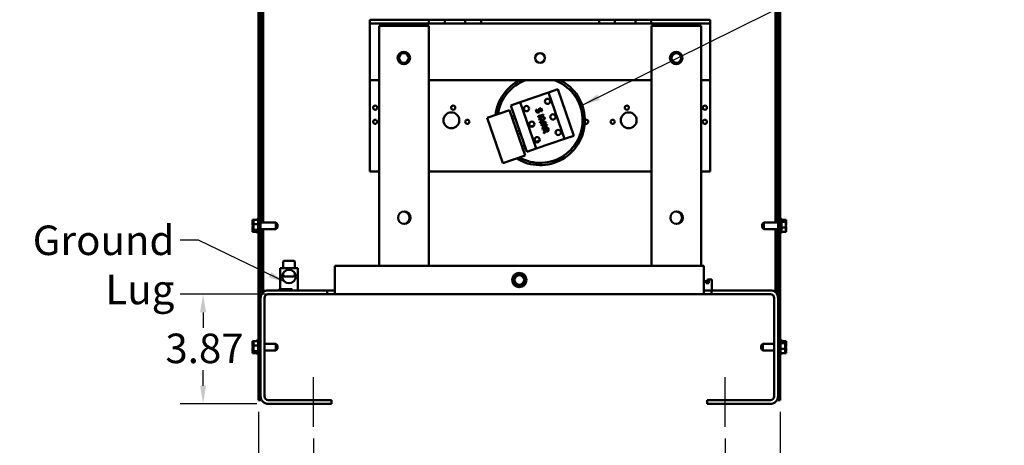
# Model space of a CAD drawing. Units: inches. Extents: x 3 to 140, y 2 to 109.
# Drawn here: x 38 to 73, y 35 to 50 of the extents above; entities that cross this region are included whole.
import ezdxf

# ---------------------------------------------------------------- set-up
doc = ezdxf.new("R2010")
doc.units = ezdxf.units.IN
doc.header["$LTSCALE"] = 6.5
doc.header["$MEASUREMENT"] = 0
for name, color, linetype, lineweight in [('Centerline (ANSI)', 7, 'Continuous', 25), ('Dimension (ANSI)', 7, 'Continuous', 25), ('Symbol (ANSI)', 7, 'Continuous', 25), ('Visible (ANSI)', 7, 'Continuous', 50)]:
    doc.layers.add(name, color=color, linetype=linetype, lineweight=lineweight)
doc.styles.add('Note Text (ANSI)', font='tahoma.ttf')
doc.dimstyles.new('Default (ANSI)', dxfattribs={"dimscale": 6.5, "dimtxt": 0.16, "dimasz": 0.098425, "dimexe": 0.125, "dimexo": 0.0625, "dimgap": 0.031496, "dimtad": 0, "dimtih": 1, "dimtoh": 1, "dimrnd": 1e-08, "dimzin": 0, "dimdsep": 46, "dimtxsty": 'Note Text (ANSI)', "dimcen": 0.09, "dimdle": 0.393701, "dimclrd": 256, "dimclre": 256, "dimclrt": 256, "dimadec": 0, "dimazin": 1, "dimtfac": 0.75, "dimtofl": 0, "dimtmove": 0, "dimatfit": 3, "dimfxl": 1, "dimtolj": 1, "dimtzin": 4, "dimlwd": -1, "dimlwe": -1, "dimarcsym": 0})
doc.dimstyles.new('Default (ANSI)$7', dxfattribs={"dimscale": 6.5, "dimtxt": 0.16, "dimasz": 0.098425, "dimexe": 0.125, "dimexo": 0.0625, "dimgap": 0.031496, "dimtad": 0, "dimtih": 1, "dimtoh": 1, "dimrnd": 1e-08, "dimzin": 0, "dimdsep": 46, "dimtxsty": 'Note Text (ANSI)', "dimcen": 0.09, "dimdle": 0.393701, "dimclrd": 256, "dimclre": 256, "dimclrt": 256, "dimadec": 0, "dimazin": 1, "dimtfac": 0.75, "dimtofl": 0, "dimtmove": 0, "dimatfit": 3, "dimfxl": 1, "dimtolj": 1, "dimtzin": 4, "dimlwd": -1, "dimlwe": -1, "dimarcsym": 0})

# ---------------------------------------------------------------- blocks, each defined once
blk = doc.blocks.new('*D32')
at = {"layer": 'Defpoints', "color": 0, "transparency": 16777216}
for p in [(75.452, 36.691), (76.952, 35.608), (76.952, 33.87)]:
    blk.add_point(p, dxfattribs=at)
at = {"layer": 'Dimension (ANSI)', "transparency": 16777216}
for p, q in [((75.452, 36.284), (75.452, 33.058)), ((76.952, 35.202), (76.952, 33.058)), ((74.812, 33.87), (73.602, 33.87)), ((77.592, 33.87), (78.231, 33.87))]:
    blk.add_line(p, q, dxfattribs=at)
for points in [[(74.812, 33.977), (74.812, 33.764), (75.452, 33.87)], [(77.592, 33.977), (77.592, 33.764), (76.952, 33.87)]]:
    blk.add_solid(points, dxfattribs=at)
at = {"layer": 'Dimension (ANSI)', "transparency": 16777216, "insert": (70.837, 34.412), "char_height": 1.04, "attachment_point": 1, "style": 'Note Text (ANSI)'}
blk.add_mtext('\\A1;1.50', dxfattribs=at)
blk = doc.blocks.new('*D34')
at = {"layer": 'Defpoints', "color": 0, "transparency": 16777216}
for p in [(48.198, 35.608), (62.697, 35.608), (62.697, 33.049)]:
    blk.add_point(p, dxfattribs=at)
at = {"layer": 'Dimension (ANSI)', "transparency": 16777216}
for p, q in [((48.198, 35.202), (48.198, 32.237)), ((62.697, 35.202), (62.697, 32.237)), ((48.838, 33.049), (53.572, 33.049)), ((62.057, 33.049), (57.323, 33.049))]:
    blk.add_line(p, q, dxfattribs=at)
for points in [[(48.838, 33.156), (48.838, 32.942), (48.198, 33.049)], [(62.057, 33.156), (62.057, 32.942), (62.697, 33.049)]]:
    blk.add_solid(points, dxfattribs=at)
at = {"layer": 'Dimension (ANSI)', "transparency": 16777216, "insert": (53.777, 33.59), "char_height": 1.04, "attachment_point": 1, "style": 'Note Text (ANSI)'}
blk.add_mtext('\\A1;14.50', dxfattribs=at)
blk = doc.blocks.new('*D35')
at = {"layer": 'Defpoints', "color": 0, "transparency": 16777216}
for p in [(46.253, 36.551), (64.642, 36.551), (64.642, 31.317)]:
    blk.add_point(p, dxfattribs=at)
at = {"layer": 'Dimension (ANSI)', "transparency": 16777216}
for p, q in [((46.253, 36.144), (46.253, 30.504)), ((64.642, 36.144), (64.642, 30.504)), ((46.893, 31.317), (53.573, 31.317)), ((64.002, 31.317), (57.322, 31.317))]:
    blk.add_line(p, q, dxfattribs=at)
for points in [[(46.893, 31.423), (46.893, 31.21), (46.253, 31.317)], [(64.002, 31.423), (64.002, 31.21), (64.642, 31.317)]]:
    blk.add_solid(points, dxfattribs=at)
at = {"layer": 'Dimension (ANSI)', "transparency": 16777216, "insert": (53.778, 31.86), "char_height": 1.04, "attachment_point": 1, "style": 'Note Text (ANSI)'}
blk.add_mtext('\\A1;18.39', dxfattribs=at)
blk = doc.blocks.new('*D36')
at = {"layer": 'Defpoints', "color": 0, "transparency": 16777216}
for p in [(46.253, 36.551), (48.198, 35.608), (48.198, 33.049)]:
    blk.add_point(p, dxfattribs=at)
at = {"layer": 'Dimension (ANSI)', "transparency": 16777216}
for p, q in [((46.253, 36.144), (46.253, 32.237)), ((48.198, 35.202), (48.198, 32.237)), ((46.253, 33.049), (45.054, 33.049)), ((47.558, 33.049), (46.893, 33.049))]:
    blk.add_line(p, q, dxfattribs=at)
for points in [[(46.893, 33.156), (46.893, 32.942), (46.253, 33.049)], [(47.558, 33.156), (47.558, 32.942), (48.198, 33.049)]]:
    blk.add_solid(points, dxfattribs=at)
at = {"layer": 'Dimension (ANSI)', "transparency": 16777216, "insert": (42.267, 33.59), "char_height": 1.04, "attachment_point": 1, "style": 'Note Text (ANSI)'}
blk.add_mtext('\\A1;1.94', dxfattribs=at)
blk = doc.blocks.new('*D37')
at = {"layer": 'Defpoints', "color": 0, "transparency": 16777216}
for p in [(48.947, 40.286), (44.301, 36.421), (46.598, 36.421)]:
    blk.add_point(p, dxfattribs=at)
at = {"layer": 'Dimension (ANSI)', "transparency": 16777216}
for p, q in [((48.541, 40.286), (43.489, 40.286)), ((44.301, 39.646), (44.301, 39.102)), ((44.301, 37.06), (44.301, 37.605)), ((46.192, 36.421), (43.489, 36.421))]:
    blk.add_line(p, q, dxfattribs=at)
for points in [[(44.195, 39.646), (44.408, 39.646), (44.301, 40.286)], [(44.195, 37.06), (44.408, 37.06), (44.301, 36.421)]]:
    blk.add_solid(points, dxfattribs=at)
at = {"layer": 'Dimension (ANSI)', "transparency": 16777216, "insert": (42.973, 38.897), "char_height": 1.04, "attachment_point": 1, "style": 'Note Text (ANSI)'}
blk.add_mtext('\\A1;3.87', dxfattribs=at)

msp = doc.modelspace()

# ---------------------------------------------------------------- linework, layer by layer
at = {"layer": 'Centerline (ANSI)', "linetype": 'Continuous'}
for p, q in [((48.198, 35.608), (48.198, 37.368)), ((62.697, 35.608), (62.697, 37.368))]:
    msp.add_line(p, q, dxfattribs=at)
at = {"layer": 'Visible (ANSI)'}
for p, q in [((46.253, 70.051), (46.253, 36.551)), ((46.328, 36.551), (46.328, 70.051)), ((64.567, 70.051), (64.567, 36.551)), ((64.642, 36.551), (64.642, 70.051)), ((46.348, 42.816), (46.348, 53.575)), ((46.423, 53.575), (46.423, 42.816)), ((64.472, 42.816), (64.472, 53.575)), ((64.547, 53.575), (64.547, 42.816)), ((50.177, 49.961), (52.256, 49.961)), ((50.177, 49.961), (50.177, 49.826)), ((52.256, 49.826), (50.177, 49.826)), ((50.177, 49.826), (50.177, 49.692)), ((50.177, 49.692), (50.177, 47.831)), ((50.502, 49.741), (52.252, 49.741)), ((50.502, 49.741), (50.502, 41.301)), ((52.252, 41.301), (52.252, 49.741)), ((52.256, 49.961), (52.818, 49.961)), ((52.256, 49.826), (52.256, 49.961)), ((52.818, 49.826), (52.256, 49.826)), ((52.818, 49.961), (52.818, 49.826)), ((52.818, 49.961), (53.536, 49.961)), ((53.536, 49.826), (52.818, 49.826)), ((53.536, 49.961), (53.817, 49.961)), ((53.536, 49.826), (53.536, 49.961)), ((53.817, 49.826), (53.536, 49.826)), ((53.817, 49.961), (54.098, 49.961)), ((54.098, 49.826), (53.817, 49.826)), ((54.098, 49.961), (54.098, 49.826)), ((54.098, 49.961), (58.256, 49.961)), ((58.256, 49.826), (54.098, 49.826)), ((58.256, 49.826), (58.256, 49.961)), ((58.256, 49.961), (58.537, 49.961)), ((58.537, 49.826), (58.256, 49.826)), ((58.537, 49.961), (58.818, 49.961)), ((58.818, 49.826), (58.537, 49.826)), ((58.818, 49.961), (58.818, 49.826)), ((58.818, 49.961), (59.536, 49.961)), ((59.536, 49.826), (58.818, 49.826)), ((59.536, 49.961), (60.098, 49.961)), ((59.536, 49.826), (59.536, 49.961)), ((60.098, 49.826), (59.536, 49.826)), ((60.098, 49.961), (60.098, 49.826)), ((60.098, 49.961), (62.177, 49.961)), ((62.177, 49.826), (60.098, 49.826)), ((60.102, 49.741), (61.852, 49.741)), ((60.102, 49.741), (60.102, 41.301)), ((61.852, 41.301), (61.852, 49.741)), ((62.177, 49.826), (62.177, 49.961)), ((62.177, 49.692), (62.177, 49.826)), ((62.177, 47.831), (62.177, 49.692)), ((50.177, 47.831), (50.177, 44.611)), ((50.502, 47.831), (50.177, 47.831)), ((60.102, 47.831), (52.252, 47.831)), ((62.177, 47.831), (61.852, 47.831)), ((62.177, 44.611), (62.177, 47.831)), ((55.48, 47.054), (56.476, 47.396)), ((56.476, 47.396), (56.805, 47.509)), ((57.038, 45.76), (56.476, 47.396)), ((56.805, 47.509), (57.368, 45.873)), ((55.151, 46.94), (55.48, 47.054)), ((55.713, 45.304), (55.151, 46.94)), ((55.48, 47.054), (56.043, 45.418)), ((55.102, 46.775), (54.317, 46.505)), ((54.317, 46.505), (54.866, 44.907)), ((55.651, 45.177), (55.102, 46.775)), ((55.272, 46.587), (55.178, 46.554)), ((55.751, 46.751), (55.703, 46.735)), ((56.035, 46.785), (56.062, 46.794)), ((56.062, 46.794), (56.062, 46.792)), ((56.106, 46.556), (56.295, 46.621)), ((56.115, 46.531), (56.106, 46.556)), ((56.19, 46.557), (56.115, 46.531)), ((56.123, 46.806), (56.22, 46.84)), ((56.142, 46.451), (56.207, 46.55)), ((56.23, 46.537), (56.154, 46.418)), ((56.206, 46.808), (56.156, 46.79)), ((56.207, 46.55), (56.19, 46.557)), ((56.234, 46.728), (56.206, 46.808)), ((56.304, 46.596), (56.217, 46.566)), ((56.217, 46.566), (56.331, 46.518)), ((56.22, 46.84), (56.256, 46.736)), ((56.341, 46.488), (56.23, 46.537)), ((56.256, 46.736), (56.234, 46.728)), ((56.295, 46.621), (56.304, 46.596)), ((56.331, 46.518), (56.35, 46.461)), ((55.305, 46.492), (55.21, 46.459)), ((55.967, 46.232), (55.852, 46.193)), ((56.154, 46.418), (56.142, 46.451)), ((56.174, 46.358), (56.341, 46.488)), ((56.184, 46.331), (56.174, 46.358)), ((56.395, 46.331), (56.184, 46.331)), ((56.205, 46.268), (56.416, 46.27)), ((56.214, 46.243), (56.205, 46.268)), ((56.35, 46.461), (56.211, 46.355)), ((56.211, 46.355), (56.386, 46.357)), ((56.273, 46.244), (56.214, 46.243)), ((56.251, 46.136), (56.297, 46.172)), ((56.427, 46.239), (56.26, 46.11)), ((56.266, 46.092), (56.455, 46.157)), ((56.297, 46.172), (56.273, 46.244)), ((56.396, 46.246), (56.296, 46.244)), ((56.296, 46.244), (56.317, 46.186)), ((56.317, 46.186), (56.396, 46.246)), ((56.386, 46.357), (56.395, 46.331)), ((56.416, 46.27), (56.427, 46.239)), ((56.455, 46.157), (56.472, 46.108)), ((55.455, 46.056), (55.36, 46.024)), ((55.487, 45.961), (55.392, 45.929)), ((56.26, 46.11), (56.251, 46.136)), ((56.274, 46.067), (56.266, 46.092)), ((56.35, 46.093), (56.274, 46.067)), ((56.305, 45.978), (56.36, 46.064)), ((56.316, 45.945), (56.305, 45.978)), ((56.375, 46.041), (56.316, 45.945)), ((56.36, 46.064), (56.35, 46.093)), ((56.442, 46.124), (56.371, 46.1)), ((56.371, 46.1), (56.378, 46.078)), ((56.45, 46.099), (56.442, 46.124)), ((57.368, 45.873), (57.038, 45.76)), ((55.637, 45.526), (55.542, 45.493)), ((56.165, 45.707), (56.019, 45.657)), ((57.038, 45.76), (56.043, 45.418)), ((55.651, 45.177), (54.866, 44.907)), ((55.669, 45.431), (55.575, 45.398)), ((56.043, 45.418), (55.713, 45.304)), ((50.177, 44.611), (50.502, 44.611)), ((52.252, 44.611), (60.102, 44.611)), ((61.852, 44.611), (62.177, 44.611)), ((46.048, 42.904), (46.078, 42.904)), ((46.048, 42.904), (46.048, 42.885)), ((46.048, 42.849), (46.048, 42.813)), ((46.048, 42.779), (46.048, 42.759)), ((46.048, 42.759), (46.078, 42.759)), ((46.048, 42.759), (46.048, 42.731)), ((46.078, 42.904), (46.238, 42.904)), ((46.078, 42.904), (46.078, 42.885)), ((46.078, 42.849), (46.078, 42.813)), ((46.078, 42.779), (46.078, 42.759)), ((46.078, 42.759), (46.238, 42.759)), ((46.078, 42.759), (46.078, 42.731)), ((46.208, 42.904), (46.208, 42.922)), ((46.223, 42.904), (46.223, 42.948)), ((46.238, 42.47), (46.238, 42.922)), ((46.863, 42.816), (46.328, 42.816)), ((46.863, 42.575), (46.863, 42.816)), ((46.923, 42.756), (46.863, 42.816)), ((46.923, 42.756), (46.923, 42.635)), ((64.002, 42.756), (64.062, 42.816)), ((64.002, 42.635), (64.002, 42.756)), ((64.062, 42.816), (64.062, 42.575)), ((64.062, 42.816), (64.567, 42.816)), ((64.672, 42.948), (64.672, 42.444)), ((64.687, 42.922), (64.687, 42.47)), ((64.847, 42.904), (64.687, 42.904)), ((64.847, 42.841), (64.687, 42.841)), ((64.847, 42.896), (64.847, 42.904)), ((64.847, 42.885), (64.847, 42.896)), ((64.847, 42.841), (64.847, 42.849)), ((64.847, 42.813), (64.847, 42.841)), ((64.847, 42.731), (64.847, 42.779)), ((46.048, 42.66), (46.048, 42.613)), ((46.048, 42.578), (46.048, 42.55)), ((46.048, 42.55), (46.078, 42.55)), ((46.048, 42.55), (46.048, 42.542)), ((46.048, 42.506), (46.048, 42.495)), ((46.048, 42.495), (46.048, 42.487)), ((46.048, 42.487), (46.078, 42.487)), ((46.078, 42.66), (46.078, 42.613)), ((46.078, 42.578), (46.078, 42.55)), ((46.078, 42.55), (46.238, 42.55)), ((46.078, 42.55), (46.078, 42.542)), ((46.078, 42.506), (46.078, 42.495)), ((46.078, 42.495), (46.078, 42.487)), ((46.078, 42.487), (46.238, 42.487)), ((46.208, 42.47), (46.208, 42.487)), ((46.223, 42.444), (46.223, 42.487)), ((46.863, 42.575), (46.328, 42.575)), ((46.348, 40.406), (46.348, 42.575)), ((46.423, 42.575), (46.423, 40.406)), ((46.923, 42.635), (46.863, 42.575)), ((64.002, 42.635), (64.062, 42.575)), ((64.062, 42.575), (64.567, 42.575)), ((64.472, 40.406), (64.472, 42.575)), ((64.547, 42.575), (64.547, 40.406)), ((64.847, 42.632), (64.687, 42.632)), ((64.847, 42.487), (64.687, 42.487)), ((64.847, 42.632), (64.847, 42.66)), ((64.847, 42.613), (64.847, 42.632)), ((64.847, 42.542), (64.847, 42.578)), ((64.847, 42.487), (64.847, 42.506)), ((47.125, 41.208), (47.125, 41.438)), ((47.511, 41.458), (47.145, 41.458)), ((47.531, 41.208), (47.531, 41.438)), ((50.502, 41.301), (50.502, 41.286)), ((52.252, 41.286), (52.252, 41.301)), ((60.102, 41.301), (60.102, 41.286)), ((61.852, 41.286), (61.852, 41.301)), ((47.015, 41.208), (47.015, 40.461)), ((47.64, 41.208), (47.015, 41.208)), ((47.125, 41.035), (47.125, 40.968)), ((47.531, 41.035), (47.531, 40.968)), ((47.64, 40.421), (47.64, 41.208)), ((48.947, 41.286), (48.947, 40.556)), ((61.947, 41.286), (48.947, 41.286)), ((55.467, 40.986), (55.318, 40.939)), ((55.467, 40.986), (55.495, 40.994)), ((55.495, 40.994), (55.516, 40.975)), ((55.631, 40.869), (55.516, 40.975)), ((61.947, 40.556), (61.947, 41.286)), ((47.471, 40.908), (47.185, 40.908)), ((55.243, 40.722), (55.249, 40.75)), ((55.264, 40.703), (55.243, 40.722)), ((55.284, 40.903), (55.249, 40.75)), ((55.264, 40.703), (55.379, 40.596)), ((55.284, 40.903), (55.29, 40.931)), ((55.29, 40.931), (55.318, 40.939)), ((55.428, 40.585), (55.577, 40.632)), ((55.605, 40.64), (55.577, 40.632)), ((55.611, 40.668), (55.605, 40.64)), ((55.611, 40.668), (55.646, 40.821)), ((55.631, 40.869), (55.652, 40.849)), ((55.652, 40.849), (55.646, 40.821)), ((61.947, 40.751), (62.037, 40.751)), ((62.037, 40.751), (62.037, 40.671)), ((62.037, 40.671), (62.127, 40.671)), ((62.077, 40.801), (62.127, 40.801)), ((62.077, 40.671), (62.077, 40.801)), ((62.127, 40.671), (62.127, 40.801)), ((62.127, 40.801), (62.227, 40.801)), ((62.227, 40.801), (62.227, 40.421)), ((46.423, 40.406), (46.348, 40.406)), ((46.423, 40.406), (46.497, 40.406)), ((46.509, 40.406), (46.497, 40.406)), ((48.677, 40.286), (46.597, 40.286)), ((46.598, 40.421), (48.677, 40.421)), ((46.96, 40.441), (47.46, 40.441)), ((46.96, 40.421), (46.96, 40.441)), ((47.034, 40.461), (46.985, 40.461)), ((46.985, 40.441), (46.985, 40.461)), ((47.087, 40.461), (47.034, 40.461)), ((47.034, 40.441), (47.034, 40.461)), ((47.335, 40.461), (47.087, 40.461)), ((47.087, 40.441), (47.087, 40.461)), ((47.395, 40.461), (47.335, 40.461)), ((47.335, 40.441), (47.335, 40.461)), ((47.426, 40.461), (47.395, 40.461)), ((47.395, 40.441), (47.395, 40.461)), ((47.426, 40.441), (47.426, 40.461)), ((47.46, 40.421), (47.46, 40.441)), ((47.754, 40.286), (47.754, 40.286)), ((47.754, 40.286), (50.004, 40.286)), ((48.677, 40.421), (48.947, 40.421)), ((48.677, 40.286), (48.677, 40.421)), ((48.947, 40.286), (48.677, 40.286)), ((48.947, 40.286), (48.947, 40.556)), ((48.947, 40.286), (61.947, 40.286)), ((50.004, 40.286), (50.004, 40.286)), ((50.004, 40.286), (61.254, 40.286)), ((55.4, 40.577), (55.379, 40.596)), ((55.428, 40.585), (55.4, 40.577)), ((61.254, 40.286), (61.254, 40.286)), ((61.254, 40.286), (63.254, 40.286)), ((61.947, 40.556), (61.947, 40.286)), ((61.947, 40.421), (62.217, 40.421)), ((62.217, 40.286), (61.947, 40.286)), ((62.217, 40.421), (62.217, 40.286)), ((62.217, 40.421), (64.297, 40.421)), ((64.297, 40.286), (62.217, 40.286)), ((63.254, 40.286), (63.254, 40.286)), ((64.398, 40.406), (64.386, 40.406)), ((64.398, 40.406), (64.472, 40.406)), ((64.547, 40.406), (64.472, 40.406)), ((46.328, 36.691), (46.328, 40.151)), ((46.462, 40.151), (46.462, 36.69)), ((64.432, 36.69), (64.432, 40.151)), ((64.567, 40.151), (64.567, 36.691)), ((46.048, 38.629), (46.078, 38.629)), ((46.048, 38.629), (46.048, 38.61)), ((46.048, 38.574), (46.048, 38.538)), ((46.078, 38.629), (46.238, 38.629)), ((46.078, 38.629), (46.078, 38.61)), ((46.078, 38.574), (46.078, 38.538)), ((46.208, 38.629), (46.208, 38.647)), ((46.223, 38.629), (46.223, 38.673)), ((46.238, 38.195), (46.238, 38.647)), ((46.863, 38.541), (46.462, 38.541)), ((46.863, 38.3), (46.863, 38.541)), ((46.923, 38.481), (46.863, 38.541)), ((63.972, 38.481), (64.032, 38.541)), ((64.032, 38.541), (64.032, 38.3)), ((64.032, 38.541), (64.432, 38.541)), ((64.657, 38.647), (64.657, 38.195)), ((64.817, 38.629), (64.657, 38.629)), ((64.817, 38.566), (64.657, 38.566)), ((64.672, 38.673), (64.672, 38.629)), ((64.687, 38.647), (64.687, 38.629)), ((64.817, 38.621), (64.817, 38.629)), ((64.847, 38.629), (64.817, 38.629)), ((64.817, 38.61), (64.817, 38.621)), ((64.817, 38.566), (64.817, 38.574)), ((64.817, 38.538), (64.817, 38.566)), ((64.847, 38.566), (64.817, 38.566)), ((64.847, 38.621), (64.847, 38.629)), ((64.847, 38.61), (64.847, 38.621)), ((64.847, 38.566), (64.847, 38.574)), ((64.847, 38.538), (64.847, 38.566)), ((46.048, 38.504), (46.048, 38.484)), ((46.048, 38.484), (46.078, 38.484)), ((46.048, 38.484), (46.048, 38.456)), ((46.048, 38.385), (46.048, 38.338)), ((46.048, 38.303), (46.048, 38.275)), ((46.048, 38.275), (46.078, 38.275)), ((46.048, 38.275), (46.048, 38.267)), ((46.048, 38.231), (46.048, 38.22)), ((46.048, 38.22), (46.048, 38.212)), ((46.048, 38.212), (46.078, 38.212)), ((46.078, 38.504), (46.078, 38.484)), ((46.078, 38.484), (46.238, 38.484)), ((46.078, 38.484), (46.078, 38.456)), ((46.078, 38.385), (46.078, 38.338)), ((46.078, 38.303), (46.078, 38.275)), ((46.078, 38.275), (46.238, 38.275)), ((46.078, 38.275), (46.078, 38.267)), ((46.078, 38.231), (46.078, 38.22)), ((46.078, 38.22), (46.078, 38.212)), ((46.078, 38.212), (46.238, 38.212)), ((46.208, 38.195), (46.208, 38.212)), ((46.223, 38.169), (46.223, 38.212)), ((46.863, 38.3), (46.462, 38.3)), ((46.923, 38.36), (46.863, 38.3)), ((46.923, 38.481), (46.923, 38.36)), ((63.972, 38.36), (63.972, 38.481)), ((63.972, 38.36), (64.032, 38.3)), ((64.032, 38.3), (64.432, 38.3)), ((64.817, 38.357), (64.657, 38.357)), ((64.817, 38.212), (64.657, 38.212)), ((64.672, 38.212), (64.672, 38.169)), ((64.687, 38.212), (64.687, 38.195)), ((64.817, 38.456), (64.817, 38.504)), ((64.817, 38.357), (64.817, 38.385)), ((64.817, 38.338), (64.817, 38.357)), ((64.847, 38.357), (64.817, 38.357)), ((64.817, 38.267), (64.817, 38.303)), ((64.817, 38.212), (64.817, 38.231)), ((64.847, 38.212), (64.817, 38.212)), ((64.847, 38.456), (64.847, 38.504)), ((64.847, 38.357), (64.847, 38.385)), ((64.847, 38.338), (64.847, 38.357)), ((64.847, 38.267), (64.847, 38.303)), ((64.847, 38.212), (64.847, 38.231)), ((46.328, 36.551), (46.253, 36.551)), ((46.597, 36.555), (48.828, 36.555)), ((48.828, 36.555), (48.828, 36.421)), ((62.067, 36.421), (62.067, 36.555)), ((62.067, 36.555), (64.297, 36.555)), ((64.642, 36.551), (64.567, 36.551)), ((48.828, 36.421), (46.598, 36.421)), ((64.297, 36.421), (62.067, 36.421))]:
    msp.add_line(p, q, dxfattribs=at)
for centre, radius in [((51.377, 48.611), 0.22), ((51.377, 48.611), 0.17), ((56.177, 48.611), 0.17), ((60.977, 48.611), 0.22), ((60.977, 48.611), 0.17), ((50.367, 46.861), 0.0735), ((53.117, 46.861), 0.0735), ((55.698, 46.827), 0.0925), ((56.442, 47.083), 0.0925), ((59.237, 46.861), 0.0735), ((61.987, 46.861), 0.0735), ((53.052, 46.415), 0.28), ((56.631, 46.534), 0.0925), ((59.302, 46.415), 0.28), ((50.367, 46.361), 0.0735), ((53.617, 46.361), 0.0735), ((55.887, 46.279), 0.0925), ((58.737, 46.361), 0.0735), ((61.987, 46.361), 0.0735), ((56.075, 45.73), 0.0925), ((56.819, 45.986), 0.0925), ((51.393, 42.981), 0.22), ((60.993, 42.981), 0.22), ((47.328, 40.911), 0.238), ((55.447, 40.786), 0.252), ((55.447, 40.786), 0.171)]:
    msp.add_circle(centre, radius, dxfattribs=at)
for centre, radius, start, end in [((56.177, 46.415), 1.58, 116.4073, 173.0794), ((56.177, 46.415), 1.5, 109.3654, 171.5863), ((56.177, 46.415), 1.58, 238.2387, 63.5927), ((56.177, 46.415), 1.5, 240.7837, 70.6346), ((57.802, 46.361), 0.0735, 228.3772, 127.7553), ((51.361, 42.981), 0.22, 274.2594, 85.7406), ((60.961, 42.981), 0.22, 274.2594, 85.7406), ((46.238, 42.922), 0.03, 120, 180), ((46.223, 42.918), 0.03, 46.2542, 90), ((46.268, 42.922), 0.03, 120, 180), ((64.672, 42.918), 0.03, 90, 180), ((64.657, 42.922), 0.03, 0, 60), ((46.238, 42.47), 0.03, 180, 240), ((46.223, 42.474), 0.03, 270, 313.7458), ((46.268, 42.47), 0.03, 180, 240), ((64.672, 42.474), 0.03, 180, 270), ((64.657, 42.47), 0.03, 300, 0), ((47.145, 41.438), 0.02, 90, 180), ((47.511, 41.438), 0.02, 0, 90), ((47.185, 40.968), 0.06, 180, 270), ((47.471, 40.968), 0.06, 270, 0), ((46.598, 40.151), 0.27, 90, 180), ((46.597, 40.151), 0.135, 90, 180), ((64.297, 40.151), 0.27, 0, 90), ((64.297, 40.151), 0.135, 0, 90), ((46.238, 38.647), 0.03, 120, 180), ((46.223, 38.643), 0.03, 46.2542, 90), ((46.268, 38.647), 0.03, 120, 180), ((64.627, 38.647), 0.03, 0, 60), ((64.672, 38.643), 0.03, 90, 133.7458), ((64.657, 38.647), 0.03, 0, 60), ((46.238, 38.195), 0.03, 180, 240), ((46.223, 38.199), 0.03, 270, 313.7458), ((46.268, 38.195), 0.03, 180, 240), ((64.627, 38.195), 0.03, 300, 0), ((64.672, 38.199), 0.03, 226.2542, 270), ((64.657, 38.195), 0.03, 300, 0), ((46.598, 36.691), 0.27, 180, 270), ((46.597, 36.69), 0.135, 180, 270), ((64.297, 36.691), 0.27, 270, 0), ((64.297, 36.69), 0.135, 270, 0)]:
    msp.add_arc(centre, radius, start, end, dxfattribs=at)
for points, degree in [([(56.041, 46.732), (56.037, 46.745), (56.034, 46.774), (56.035, 46.785)], 2), ([(56.076, 46.692), (56.065, 46.697), (56.046, 46.717), (56.041, 46.732)], 2), ([(56.062, 46.792), (56.061, 46.789), (56.06, 46.776), (56.059, 46.768)], 2), ([(56.059, 46.768), (56.059, 46.76), (56.061, 46.747), (56.063, 46.739)], 2), ([(56.063, 46.739), (56.066, 46.731), (56.077, 46.719), (56.084, 46.716)], 2), ([(56.127, 46.691), (56.113, 46.686), (56.087, 46.687), (56.076, 46.692)], 2), ([(56.084, 46.716), (56.092, 46.713), (56.108, 46.713), (56.118, 46.716)], 2), ([(56.118, 46.716), (56.129, 46.72), (56.139, 46.73), (56.142, 46.737)], 2), ([(56.14, 46.771), (56.137, 46.781), (56.126, 46.801), (56.123, 46.806)], 2), ([(56.166, 46.726), (56.162, 46.714), (56.144, 46.697), (56.127, 46.691)], 2), ([(56.142, 46.737), (56.145, 46.744), (56.143, 46.761), (56.14, 46.771)], 2), ([(56.156, 46.79), (56.158, 46.786), (56.162, 46.777), (56.163, 46.774)], 2), ([(56.163, 46.774), (56.168, 46.759), (56.17, 46.737), (56.166, 46.726)], 2), ([(56.444, 46.021), (56.424, 46.014), (56.388, 46.025), (56.375, 46.041)], 2), ([(56.378, 46.078), (56.382, 46.067), (56.392, 46.051), (56.4, 46.047)], 2), ([(56.4, 46.047), (56.407, 46.043), (56.423, 46.043), (56.433, 46.046)], 2), ([(56.433, 46.046), (56.442, 46.049), (56.452, 46.059), (56.454, 46.067)], 2), ([(56.478, 46.057), (56.475, 46.044), (56.459, 46.026), (56.444, 46.021)], 2), ([(56.454, 46.067), (56.456, 46.074), (56.454, 46.089), (56.45, 46.099)], 2), ([(56.472, 46.108), (56.477, 46.092), (56.481, 46.069), (56.478, 46.057)], 2), ([(46.048, 42.813), (46.048, 42.807), (46.049, 42.799), (46.049, 42.793)], 3), ([(46.078, 42.813), (46.078, 42.807), (46.079, 42.799), (46.079, 42.793)], 3), ([(64.847, 42.779), (64.847, 42.783), (64.846, 42.788), (64.846, 42.793)], 3), ([(46.048, 42.613), (46.048, 42.608), (46.049, 42.603), (46.049, 42.598)], 3), ([(46.078, 42.613), (46.078, 42.608), (46.079, 42.603), (46.079, 42.598)], 3), ([(64.847, 42.578), (64.847, 42.584), (64.846, 42.592), (64.846, 42.598)], 3), ([(46.048, 38.538), (46.048, 38.532), (46.049, 38.524), (46.049, 38.518)], 3), ([(46.078, 38.538), (46.078, 38.532), (46.079, 38.524), (46.079, 38.518)], 3), ([(46.048, 38.338), (46.048, 38.333), (46.049, 38.328), (46.049, 38.323)], 3), ([(46.078, 38.338), (46.078, 38.333), (46.079, 38.328), (46.079, 38.323)], 3), ([(64.817, 38.504), (64.817, 38.508), (64.816, 38.513), (64.816, 38.518)], 3), ([(64.817, 38.303), (64.817, 38.309), (64.816, 38.317), (64.816, 38.323)], 3), ([(64.847, 38.504), (64.847, 38.508), (64.846, 38.513), (64.846, 38.518)], 3), ([(64.847, 38.303), (64.847, 38.309), (64.846, 38.317), (64.846, 38.323)], 3)]:
    msp.add_open_spline(points, degree=degree, dxfattribs=at)
for points, knots in [([(46.048, 42.779), (46.048, 42.784), (46.049, 42.79), (46.051, 42.807), (46.053, 42.82), (46.053, 42.832), (46.053, 42.843), (46.051, 42.857), (46.049, 42.873), (46.048, 42.88), (46.048, 42.885)], [-0.1870986, -0.1870986, -0.1870986, -0.1870986, -0.1282749, -0.1282749, 0, 0, 0, 0.1282749, 0.1282749, 0.1870986, 0.1870986, 0.1870986, 0.1870986]), ([(46.05, 42.86), (46.05, 42.859), (46.05, 42.858), (46.049, 42.855), (46.048, 42.852), (46.048, 42.849)], [0.09948687, 0.09948687, 0.09948687, 0.09948687, 0.12827492, 0.12827492, 0.1870986, 0.1870986, 0.1870986, 0.1870986]), ([(46.048, 42.578), (46.048, 42.586), (46.049, 42.595), (46.051, 42.619), (46.053, 42.638), (46.053, 42.655), (46.053, 42.671), (46.051, 42.691), (46.049, 42.715), (46.048, 42.724), (46.048, 42.731)], [-0.1870986, -0.1870986, -0.1870986, -0.1870986, -0.1282749, -0.1282749, 0, 0, 0, 0.1282749, 0.1282749, 0.1870986, 0.1870986, 0.1870986, 0.1870986]), ([(46.05, 42.696), (46.05, 42.692), (46.05, 42.688), (46.049, 42.677), (46.048, 42.668), (46.048, 42.66)], [0.09948687, 0.09948687, 0.09948687, 0.09948687, 0.12827492, 0.12827492, 0.1870986, 0.1870986, 0.1870986, 0.1870986]), ([(46.078, 42.779), (46.078, 42.784), (46.079, 42.79), (46.081, 42.807), (46.083, 42.82), (46.083, 42.832), (46.083, 42.843), (46.081, 42.857), (46.079, 42.873), (46.078, 42.88), (46.078, 42.885)], [-0.1870986, -0.1870986, -0.1870986, -0.1870986, -0.1282749, -0.1282749, 0, 0, 0, 0.1282749, 0.1282749, 0.1870986, 0.1870986, 0.1870986, 0.1870986]), ([(46.08, 42.86), (46.08, 42.859), (46.08, 42.858), (46.079, 42.855), (46.078, 42.852), (46.078, 42.849)], [0.09948687, 0.09948687, 0.09948687, 0.09948687, 0.12827492, 0.12827492, 0.1870986, 0.1870986, 0.1870986, 0.1870986]), ([(46.078, 42.578), (46.078, 42.586), (46.079, 42.595), (46.081, 42.619), (46.083, 42.638), (46.083, 42.655), (46.083, 42.671), (46.081, 42.691), (46.079, 42.715), (46.078, 42.724), (46.078, 42.731)], [-0.1870986, -0.1870986, -0.1870986, -0.1870986, -0.1282749, -0.1282749, 0, 0, 0, 0.1282749, 0.1282749, 0.1870986, 0.1870986, 0.1870986, 0.1870986]), ([(46.08, 42.696), (46.08, 42.692), (46.08, 42.688), (46.079, 42.677), (46.078, 42.668), (46.078, 42.66)], [0.09948687, 0.09948687, 0.09948687, 0.09948687, 0.12827492, 0.12827492, 0.1870986, 0.1870986, 0.1870986, 0.1870986]), ([(64.847, 42.896), (64.847, 42.894), (64.846, 42.891), (64.844, 42.884), (64.842, 42.878), (64.842, 42.873), (64.842, 42.868), (64.844, 42.862), (64.846, 42.855), (64.847, 42.852), (64.847, 42.849)], [-0.1870986, -0.1870986, -0.1870986, -0.1870986, -0.1282749, -0.1282749, 0, 0, 0, 0.1282749, 0.1282749, 0.1870986, 0.1870986, 0.1870986, 0.1870986]), ([(64.847, 42.813), (64.847, 42.805), (64.846, 42.796), (64.844, 42.773), (64.842, 42.753), (64.842, 42.737), (64.842, 42.72), (64.844, 42.701), (64.846, 42.677), (64.847, 42.668), (64.847, 42.66)], [-0.1870986, -0.1870986, -0.1870986, -0.1870986, -0.1282749, -0.1282749, 0, 0, 0, 0.1282749, 0.1282749, 0.1870986, 0.1870986, 0.1870986, 0.1870986]), ([(64.845, 42.86), (64.845, 42.863), (64.845, 42.866), (64.846, 42.873), (64.847, 42.88), (64.847, 42.885)], [0.09948687, 0.09948687, 0.09948687, 0.09948687, 0.12827492, 0.12827492, 0.1870986, 0.1870986, 0.1870986, 0.1870986]), ([(64.845, 42.696), (64.845, 42.699), (64.845, 42.703), (64.846, 42.715), (64.847, 42.724), (64.847, 42.731)], [0.09948687, 0.09948687, 0.09948687, 0.09948687, 0.12827492, 0.12827492, 0.1870986, 0.1870986, 0.1870986, 0.1870986]), ([(46.048, 42.495), (46.048, 42.497), (46.049, 42.5), (46.051, 42.507), (46.053, 42.513), (46.053, 42.518), (46.053, 42.523), (46.051, 42.529), (46.049, 42.537), (46.048, 42.539), (46.048, 42.542)], [-0.1870986, -0.1870986, -0.1870986, -0.1870986, -0.1282749, -0.1282749, 0, 0, 0, 0.1282749, 0.1282749, 0.1870986, 0.1870986, 0.1870986, 0.1870986]), ([(46.05, 42.531), (46.05, 42.528), (46.05, 42.525), (46.049, 42.518), (46.048, 42.511), (46.048, 42.506)], [0.09948687, 0.09948687, 0.09948687, 0.09948687, 0.12827492, 0.12827492, 0.1870986, 0.1870986, 0.1870986, 0.1870986]), ([(46.078, 42.495), (46.078, 42.497), (46.079, 42.5), (46.081, 42.507), (46.083, 42.513), (46.083, 42.518), (46.083, 42.523), (46.081, 42.529), (46.079, 42.537), (46.078, 42.539), (46.078, 42.542)], [-0.1870986, -0.1870986, -0.1870986, -0.1870986, -0.1282749, -0.1282749, 0, 0, 0, 0.1282749, 0.1282749, 0.1870986, 0.1870986, 0.1870986, 0.1870986]), ([(46.08, 42.531), (46.08, 42.528), (46.08, 42.525), (46.079, 42.518), (46.078, 42.511), (46.078, 42.506)], [0.09948687, 0.09948687, 0.09948687, 0.09948687, 0.12827492, 0.12827492, 0.1870986, 0.1870986, 0.1870986, 0.1870986]), ([(64.847, 42.613), (64.847, 42.607), (64.846, 42.601), (64.844, 42.584), (64.842, 42.571), (64.842, 42.559), (64.842, 42.548), (64.844, 42.534), (64.846, 42.518), (64.847, 42.511), (64.847, 42.506)], [-0.1870986, -0.1870986, -0.1870986, -0.1870986, -0.1282749, -0.1282749, 0, 0, 0, 0.1282749, 0.1282749, 0.1870986, 0.1870986, 0.1870986, 0.1870986]), ([(64.845, 42.531), (64.845, 42.532), (64.845, 42.533), (64.846, 42.537), (64.847, 42.539), (64.847, 42.542)], [0.09948687, 0.09948687, 0.09948687, 0.09948687, 0.12827492, 0.12827492, 0.1870986, 0.1870986, 0.1870986, 0.1870986]), ([(46.048, 38.504), (46.048, 38.509), (46.049, 38.515), (46.051, 38.532), (46.053, 38.545), (46.053, 38.557), (46.053, 38.568), (46.051, 38.582), (46.049, 38.598), (46.048, 38.605), (46.048, 38.61)], [-0.1870986, -0.1870986, -0.1870986, -0.1870986, -0.1282749, -0.1282749, 0, 0, 0, 0.1282749, 0.1282749, 0.1870986, 0.1870986, 0.1870986, 0.1870986]), ([(46.05, 38.585), (46.05, 38.584), (46.05, 38.583), (46.049, 38.58), (46.048, 38.577), (46.048, 38.574)], [0.09948687, 0.09948687, 0.09948687, 0.09948687, 0.12827492, 0.12827492, 0.1870986, 0.1870986, 0.1870986, 0.1870986]), ([(46.078, 38.504), (46.078, 38.509), (46.079, 38.515), (46.081, 38.532), (46.083, 38.545), (46.083, 38.557), (46.083, 38.568), (46.081, 38.582), (46.079, 38.598), (46.078, 38.605), (46.078, 38.61)], [-0.1870986, -0.1870986, -0.1870986, -0.1870986, -0.1282749, -0.1282749, 0, 0, 0, 0.1282749, 0.1282749, 0.1870986, 0.1870986, 0.1870986, 0.1870986]), ([(46.08, 38.585), (46.08, 38.584), (46.08, 38.583), (46.079, 38.58), (46.078, 38.577), (46.078, 38.574)], [0.09948687, 0.09948687, 0.09948687, 0.09948687, 0.12827492, 0.12827492, 0.1870986, 0.1870986, 0.1870986, 0.1870986]), ([(64.817, 38.621), (64.817, 38.619), (64.816, 38.616), (64.814, 38.609), (64.812, 38.603), (64.812, 38.598), (64.812, 38.593), (64.814, 38.587), (64.816, 38.58), (64.817, 38.577), (64.817, 38.574)], [-0.1870986, -0.1870986, -0.1870986, -0.1870986, -0.1282749, -0.1282749, 0, 0, 0, 0.1282749, 0.1282749, 0.1870986, 0.1870986, 0.1870986, 0.1870986]), ([(64.817, 38.538), (64.817, 38.53), (64.816, 38.521), (64.814, 38.498), (64.812, 38.478), (64.812, 38.462), (64.812, 38.445), (64.814, 38.426), (64.816, 38.402), (64.817, 38.393), (64.817, 38.385)], [-0.1870986, -0.1870986, -0.1870986, -0.1870986, -0.1282749, -0.1282749, 0, 0, 0, 0.1282749, 0.1282749, 0.1870986, 0.1870986, 0.1870986, 0.1870986]), ([(64.815, 38.585), (64.815, 38.588), (64.815, 38.591), (64.816, 38.598), (64.817, 38.605), (64.817, 38.61)], [0.09948687, 0.09948687, 0.09948687, 0.09948687, 0.12827492, 0.12827492, 0.1870986, 0.1870986, 0.1870986, 0.1870986]), ([(64.847, 38.621), (64.847, 38.619), (64.846, 38.616), (64.844, 38.609), (64.842, 38.603), (64.842, 38.598), (64.842, 38.593), (64.844, 38.587), (64.846, 38.58), (64.847, 38.577), (64.847, 38.574)], [-0.1870986, -0.1870986, -0.1870986, -0.1870986, -0.1282749, -0.1282749, 0, 0, 0, 0.1282749, 0.1282749, 0.1870986, 0.1870986, 0.1870986, 0.1870986]), ([(64.847, 38.538), (64.847, 38.53), (64.846, 38.521), (64.844, 38.498), (64.842, 38.478), (64.842, 38.462), (64.842, 38.445), (64.844, 38.426), (64.846, 38.402), (64.847, 38.393), (64.847, 38.385)], [-0.1870986, -0.1870986, -0.1870986, -0.1870986, -0.1282749, -0.1282749, 0, 0, 0, 0.1282749, 0.1282749, 0.1870986, 0.1870986, 0.1870986, 0.1870986]), ([(64.845, 38.585), (64.845, 38.588), (64.845, 38.591), (64.846, 38.598), (64.847, 38.605), (64.847, 38.61)], [0.09948687, 0.09948687, 0.09948687, 0.09948687, 0.12827492, 0.12827492, 0.1870986, 0.1870986, 0.1870986, 0.1870986]), ([(46.048, 38.303), (46.048, 38.311), (46.049, 38.32), (46.051, 38.344), (46.053, 38.363), (46.053, 38.38), (46.053, 38.396), (46.051, 38.416), (46.049, 38.44), (46.048, 38.449), (46.048, 38.456)], [-0.1870986, -0.1870986, -0.1870986, -0.1870986, -0.1282749, -0.1282749, 0, 0, 0, 0.1282749, 0.1282749, 0.1870986, 0.1870986, 0.1870986, 0.1870986]), ([(46.05, 38.421), (46.05, 38.417), (46.05, 38.413), (46.049, 38.402), (46.048, 38.393), (46.048, 38.385)], [0.09948687, 0.09948687, 0.09948687, 0.09948687, 0.12827492, 0.12827492, 0.1870986, 0.1870986, 0.1870986, 0.1870986]), ([(46.048, 38.22), (46.048, 38.222), (46.049, 38.225), (46.051, 38.232), (46.053, 38.238), (46.053, 38.243), (46.053, 38.248), (46.051, 38.254), (46.049, 38.262), (46.048, 38.264), (46.048, 38.267)], [-0.1870986, -0.1870986, -0.1870986, -0.1870986, -0.1282749, -0.1282749, 0, 0, 0, 0.1282749, 0.1282749, 0.1870986, 0.1870986, 0.1870986, 0.1870986]), ([(46.05, 38.256), (46.05, 38.253), (46.05, 38.25), (46.049, 38.243), (46.048, 38.236), (46.048, 38.231)], [0.09948687, 0.09948687, 0.09948687, 0.09948687, 0.12827492, 0.12827492, 0.1870986, 0.1870986, 0.1870986, 0.1870986]), ([(46.078, 38.303), (46.078, 38.311), (46.079, 38.32), (46.081, 38.344), (46.083, 38.363), (46.083, 38.38), (46.083, 38.396), (46.081, 38.416), (46.079, 38.44), (46.078, 38.449), (46.078, 38.456)], [-0.1870986, -0.1870986, -0.1870986, -0.1870986, -0.1282749, -0.1282749, 0, 0, 0, 0.1282749, 0.1282749, 0.1870986, 0.1870986, 0.1870986, 0.1870986]), ([(46.08, 38.421), (46.08, 38.417), (46.08, 38.413), (46.079, 38.402), (46.078, 38.393), (46.078, 38.385)], [0.09948687, 0.09948687, 0.09948687, 0.09948687, 0.12827492, 0.12827492, 0.1870986, 0.1870986, 0.1870986, 0.1870986]), ([(46.078, 38.22), (46.078, 38.222), (46.079, 38.225), (46.081, 38.232), (46.083, 38.238), (46.083, 38.243), (46.083, 38.248), (46.081, 38.254), (46.079, 38.262), (46.078, 38.264), (46.078, 38.267)], [-0.1870986, -0.1870986, -0.1870986, -0.1870986, -0.1282749, -0.1282749, 0, 0, 0, 0.1282749, 0.1282749, 0.1870986, 0.1870986, 0.1870986, 0.1870986]), ([(46.08, 38.256), (46.08, 38.253), (46.08, 38.25), (46.079, 38.243), (46.078, 38.236), (46.078, 38.231)], [0.09948687, 0.09948687, 0.09948687, 0.09948687, 0.12827492, 0.12827492, 0.1870986, 0.1870986, 0.1870986, 0.1870986]), ([(64.817, 38.338), (64.817, 38.332), (64.816, 38.326), (64.814, 38.309), (64.812, 38.296), (64.812, 38.284), (64.812, 38.273), (64.814, 38.259), (64.816, 38.243), (64.817, 38.236), (64.817, 38.231)], [-0.1870986, -0.1870986, -0.1870986, -0.1870986, -0.1282749, -0.1282749, 0, 0, 0, 0.1282749, 0.1282749, 0.1870986, 0.1870986, 0.1870986, 0.1870986]), ([(64.815, 38.421), (64.815, 38.424), (64.815, 38.428), (64.816, 38.44), (64.817, 38.449), (64.817, 38.456)], [0.09948687, 0.09948687, 0.09948687, 0.09948687, 0.12827492, 0.12827492, 0.1870986, 0.1870986, 0.1870986, 0.1870986]), ([(64.815, 38.256), (64.815, 38.257), (64.815, 38.258), (64.816, 38.262), (64.817, 38.264), (64.817, 38.267)], [0.09948687, 0.09948687, 0.09948687, 0.09948687, 0.12827492, 0.12827492, 0.1870986, 0.1870986, 0.1870986, 0.1870986]), ([(64.847, 38.338), (64.847, 38.332), (64.846, 38.326), (64.844, 38.309), (64.842, 38.296), (64.842, 38.284), (64.842, 38.273), (64.844, 38.259), (64.846, 38.243), (64.847, 38.236), (64.847, 38.231)], [-0.1870986, -0.1870986, -0.1870986, -0.1870986, -0.1282749, -0.1282749, 0, 0, 0, 0.1282749, 0.1282749, 0.1870986, 0.1870986, 0.1870986, 0.1870986]), ([(64.845, 38.421), (64.845, 38.424), (64.845, 38.428), (64.846, 38.44), (64.847, 38.449), (64.847, 38.456)], [0.09948687, 0.09948687, 0.09948687, 0.09948687, 0.12827492, 0.12827492, 0.1870986, 0.1870986, 0.1870986, 0.1870986]), ([(64.845, 38.256), (64.845, 38.257), (64.845, 38.258), (64.846, 38.262), (64.847, 38.264), (64.847, 38.267)], [0.09948687, 0.09948687, 0.09948687, 0.09948687, 0.12827492, 0.12827492, 0.1870986, 0.1870986, 0.1870986, 0.1870986])]:
    msp.add_open_spline(points, degree=3, knots=knots, dxfattribs=at)

# ---------------------------------------------------------------- texts
at = {"layer": 'Symbol (ANSI)', "insert": (43.291, 42.706), "char_height": 1.04, "width": 7.37776, "attachment_point": 3, "style": 'Note Text (ANSI)'}
msp.add_mtext('\\fTahoma|b0|i0;Ground Lug', dxfattribs=at)

# ---------------------------------------------------------------- dimensions: what is measured, and where the dimension line sits
at = {"layer": 'Dimension (ANSI)'}
for base, p1, p2, angle, override, picture, middle in [((44.3014, 36.4206), (48.9474, 40.2861), (46.5979, 36.4206), 270, {"dimgap": 0.031496, "dimdec": 2, "dimtol": 0, "dimlim": 0, "dimtp": 0, "dimtm": 0, "dimtdec": 2, "dimatfit": 1}, '*D37', (44.3014, 38.3533)), ((48.1979, 33.049), (46.2532, 36.5506), (48.1979, 35.6081), 180, {"dimgap": 0.031496, "dimtih": 0, "dimtoh": 0, "dimdec": 2, "dimtol": 0, "dimlim": 0, "dimtp": 0, "dimtm": 0, "dimtdec": 2, "dimatfit": 2}, '*D36', (43.5582, 33.049)), ((64.642, 31.317), (46.253, 36.551), (64.642, 36.551), 180, {"dimgap": 0.031496, "dimtih": 0, "dimtoh": 0, "dimdec": 2, "dimtol": 0, "dimlim": 0, "dimtp": 0, "dimtm": 0, "dimtdec": 2, "dimatfit": 1}, '*D35', (55.447, 31.317)), ((76.952, 33.87), (75.452, 36.691), (76.952, 35.608), 180, {"dimgap": 0.031496, "dimtih": 0, "dimtoh": 0, "dimdec": 2, "dimtol": 0, "dimlim": 0, "dimtp": 0, "dimtm": 0, "dimtdec": 2, "dimatfit": 1}, '*D32', (72.117, 33.87)), ((62.697, 33.049), (48.198, 35.608), (62.697, 35.608), 180, {"dimgap": 0.031496, "dimtih": 0, "dimtoh": 0, "dimdec": 2, "dimtol": 0, "dimlim": 0, "dimtp": 0, "dimtm": 0, "dimtdec": 2, "dimatfit": 1}, '*D34', (55.447, 33.049))]:
    dim = msp.add_linear_dim(base=base, p1=p1, p2=p2, angle=angle, dimstyle='Default (ANSI)', override=override, dxfattribs=at)
    dim.commit()
    dim.dimension.update_dxf_attribs({"geometry": picture, "text_midpoint": middle, "dimtype": 160})

# ---------------------------------------------------------------- leaders
at = {"layer": 'Symbol (ANSI)', "annotation_type": 0, "has_hookline": 1}
for points, hookline_direction, text_width in [([(57.666, 46.943), (65.624, 50.894), (66.264, 50.894)], 0, 5.856), ([(47.233, 40.693), (44.136, 42.186), (43.496, 42.186)], 1, 7.239)]:
    msp.add_leader(points, dimstyle='Default (ANSI)$7', override={"dimtad": 0}, dxfattribs=dict(at, hookline_direction=hookline_direction, text_width=text_width))

doc.saveas('drawing.dxf')
